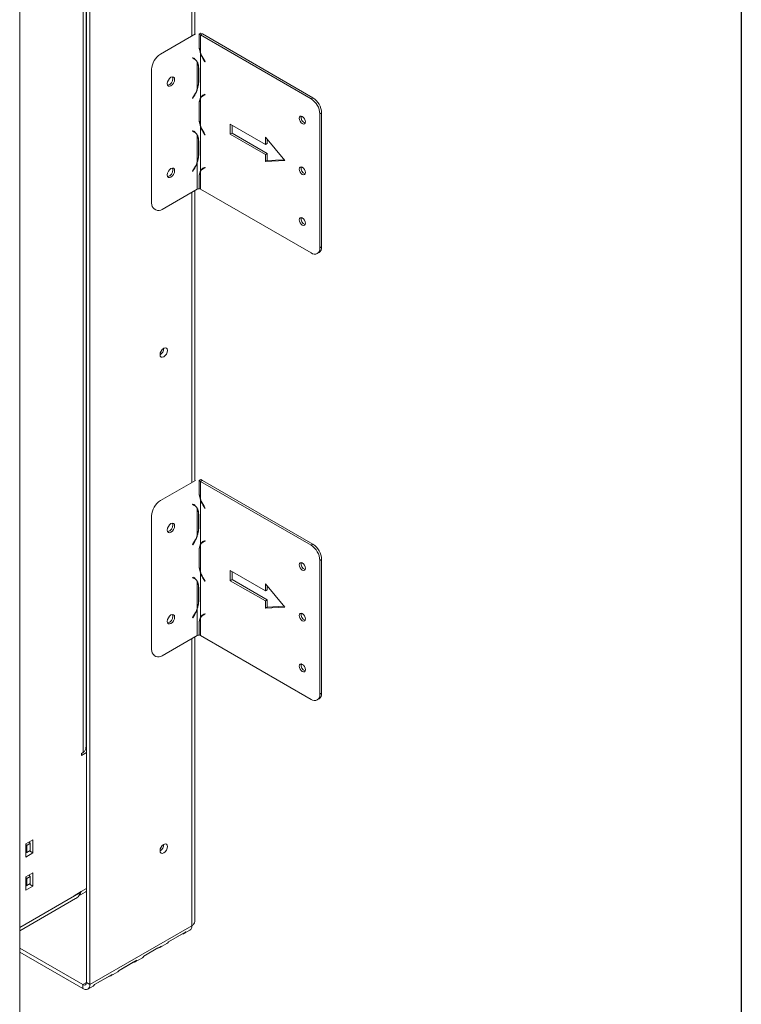
# Model space of a CAD drawing. Units: millimetres. Extents: x 74 to 5454, y 83 to 4277.
# Drawn here: x 5201 to 5454, y 1426 to 1771 of the extents above; entities that cross this region are included whole.
import ezdxf

# ---------------------------------------------------------------- set-up
doc = ezdxf.new("R2010")
doc.units = ezdxf.units.MM
doc.header["$LTSCALE"] = 20
doc.layers.add('FORMAT', color=7, linetype='Continuous')

msp = doc.modelspace()

# ---------------------------------------------------------------- linework, layer by layer
at = {"color": 7, "linetype": 'Continuous', "lineweight": 15}
for p, q in [((5262.58, 1765.8), (5262.58, 1867.81)), ((5224.67, 1846.52), (5224.67, 1433.99)), ((5225.9, 1845.81), (5225.9, 1433.28)), ((5223.56, 1514.5), (5223.56, 1833.74)), ((5224.53, 1516.39), (5224.53, 1835.08)), ((5201.3, 1831.61), (5201.3, 1419.08)), ((5262.79, 1765.92), (5250.56, 1758.87)), ((5264.13, 1765.86), (5264.75, 1766.21)), ((5264.13, 1762.07), (5264.13, 1765.86)), ((5264.63, 1765.57), (5264.13, 1765.86)), ((5264.63, 1765.57), (5265.25, 1765.92)), ((5264.63, 1759.32), (5264.63, 1765.57)), ((5303.3, 1743.25), (5264.63, 1765.57)), ((5265.25, 1765.92), (5264.75, 1766.21)), ((5303.92, 1743.6), (5265.25, 1765.92)), ((5264.08, 1761.93), (5264.14, 1762.43)), ((5261.88, 1757.59), (5261.8, 1757.43)), ((5261.8, 1757.43), (5262.19, 1757.28)), ((5262.27, 1757.43), (5261.88, 1757.59)), ((5262.5, 1757.13), (5261.89, 1757.49)), ((5264.82, 1759.12), (5264.63, 1759.01)), ((5264.63, 1743.73), (5264.63, 1759.01)), ((5262.58, 1757.08), (5262.58, 1757.14)), ((5263.4, 1746.54), (5263.4, 1756.2)), ((5263.96, 1753.88), (5263.9, 1754.38)), ((5263.91, 1754.03), (5263.91, 1749.29)), ((5263.96, 1749.15), (5263.96, 1753.88)), ((5265.77, 1756.78), (5266.16, 1756.17)), ((5266.24, 1756.23), (5265.85, 1756.84)), ((5266.16, 1756.17), (5266.24, 1756.23)), ((5247.49, 1753.54), (5247.49, 1706.68)), ((5263.96, 1749.15), (5263.9, 1749.65)), ((5262.19, 1744.06), (5261.8, 1743.45)), ((5261.8, 1743.45), (5261.88, 1743.39)), ((5261.88, 1743.39), (5262.27, 1744)), ((5263.2, 1746.35), (5263.4, 1746.23)), ((5264.63, 1743.73), (5265.25, 1744.08)), ((5264.63, 1733.76), (5264.63, 1743.42)), ((5266.15, 1744.7), (5265.54, 1744.35)), ((5266.16, 1744.81), (5265.77, 1744.65)), ((5265.85, 1744.5), (5266.24, 1744.65)), ((5266.24, 1744.65), (5266.16, 1744.81)), ((5303.3, 1743.25), (5303.92, 1743.6)), ((5264.08, 1741.1), (5264.14, 1741.6)), ((5264.08, 1741.1), (5264.08, 1736.37)), ((5264.13, 1736.51), (5264.13, 1741.24)), ((5264.08, 1736.37), (5264.14, 1736.87)), ((5306.99, 1738.28), (5306.37, 1737.92)), ((5306.37, 1691.06), (5306.37, 1737.92)), ((5306.99, 1691.42), (5306.99, 1738.28)), ((5264.82, 1733.56), (5264.63, 1733.45)), ((5264.63, 1718.16), (5264.63, 1733.45)), ((5275.02, 1734.37), (5287.31, 1727.27)), ((5275.02, 1730.82), (5275.02, 1734.37)), ((5275.63, 1731.18), (5275.63, 1734.02)), ((5224.53, 1730.49), (5224.67, 1730.57)), ((5224.67, 1729.86), (5224.53, 1729.94)), ((5261.88, 1732.03), (5261.8, 1731.87)), ((5261.8, 1731.87), (5262.19, 1731.72)), ((5262.27, 1731.87), (5261.88, 1732.03)), ((5262.5, 1731.57), (5261.89, 1731.92)), ((5262.58, 1731.52), (5262.58, 1731.57)), ((5263.4, 1720.98), (5263.4, 1730.64)), ((5265.77, 1731.22), (5266.16, 1730.61)), ((5266.24, 1730.67), (5265.85, 1731.28)), ((5266.16, 1730.61), (5266.24, 1730.67)), ((5275.02, 1730.82), (5275.63, 1731.18)), ((5287.31, 1723.72), (5275.02, 1730.82)), ((5287.93, 1724.08), (5275.63, 1731.18)), ((5287.31, 1729.76), (5294.08, 1721.59)), ((5287.31, 1727.27), (5287.31, 1729.76)), ((5263.96, 1728.32), (5263.9, 1728.82)), ((5263.91, 1728.46), (5263.91, 1723.73)), ((5263.96, 1723.59), (5263.96, 1728.32)), ((5287.31, 1727.27), (5287.93, 1727.63)), ((5287.93, 1727.63), (5287.93, 1729.01)), ((5263.96, 1723.59), (5263.9, 1724.09)), ((5287.31, 1723.72), (5287.93, 1724.08)), ((5287.31, 1721.24), (5287.31, 1723.72)), ((5287.93, 1721.59), (5287.93, 1724.08)), ((5263.2, 1720.79), (5263.4, 1720.67)), ((5263.4, 1711.61), (5263.4, 1720.67)), ((5294.08, 1721.59), (5287.31, 1721.24)), ((5287.31, 1721.24), (5287.93, 1721.59)), ((5293.82, 1721.9), (5287.93, 1721.59)), ((5262.19, 1718.5), (5261.8, 1717.89)), ((5261.8, 1717.89), (5261.88, 1717.83)), ((5261.88, 1717.83), (5262.27, 1718.44)), ((5264.08, 1715.54), (5264.14, 1716.04)), ((5264.63, 1718.16), (5265.25, 1718.52)), ((5264.63, 1711.61), (5264.63, 1717.86)), ((5266.15, 1719.14), (5265.54, 1718.79)), ((5266.16, 1719.25), (5265.77, 1719.09)), ((5265.85, 1718.94), (5266.24, 1719.09)), ((5266.24, 1719.09), (5266.16, 1719.25)), ((5264.08, 1715.54), (5264.08, 1711.75)), ((5264.13, 1711.9), (5264.13, 1715.68)), ((5251.18, 1704.55), (5263.4, 1711.61)), ((5262.58, 1609.6), (5262.58, 1711.13)), ((5264.08, 1711.75), (5264.13, 1712.18)), ((5264.13, 1711.9), (5264.63, 1711.61)), ((5264.63, 1711.61), (5303.3, 1689.29)), ((5248.39, 1704.69), (5249.01, 1704.33)), ((5224.53, 1695.57), (5224.67, 1695.49)), ((5305.47, 1689.07), (5306.09, 1689.43)), ((5306.37, 1691.06), (5306.99, 1691.42)), ((5224.53, 1609.78), (5224.67, 1609.86)), ((5224.67, 1609.15), (5224.53, 1609.23)), ((5262.79, 1609.72), (5250.56, 1602.66)), ((5264.13, 1609.65), (5264.75, 1610.01)), ((5264.13, 1605.87), (5264.13, 1609.65)), ((5264.63, 1609.36), (5264.13, 1609.65)), ((5264.63, 1609.36), (5265.25, 1609.72)), ((5264.63, 1603.11), (5264.63, 1609.36)), ((5303.3, 1587.04), (5264.63, 1609.36)), ((5265.25, 1609.72), (5264.75, 1610.01)), ((5303.92, 1587.4), (5265.25, 1609.72)), ((5264.08, 1605.72), (5264.14, 1606.22)), ((5264.82, 1602.91), (5264.63, 1602.81)), ((5264.63, 1587.52), (5264.63, 1602.81)), ((5261.88, 1601.38), (5261.8, 1601.23)), ((5261.8, 1601.23), (5262.19, 1601.07)), ((5262.27, 1601.23), (5261.88, 1601.38)), ((5262.5, 1600.92), (5261.89, 1601.28)), ((5262.58, 1600.88), (5262.58, 1600.93)), ((5263.4, 1590.33), (5263.4, 1599.99)), ((5265.77, 1600.57), (5266.16, 1599.96)), ((5266.24, 1600.02), (5265.85, 1600.63)), ((5266.16, 1599.96), (5266.24, 1600.02)), ((5247.49, 1597.33), (5247.49, 1550.47)), ((5263.96, 1597.67), (5263.9, 1598.17)), ((5263.91, 1597.82), (5263.91, 1593.08)), ((5263.96, 1592.94), (5263.96, 1597.67)), ((5263.96, 1592.94), (5263.9, 1593.44)), ((5263.2, 1590.14), (5263.4, 1590.02)), ((5266.15, 1588.5), (5265.54, 1588.14)), ((5266.16, 1588.6), (5265.77, 1588.44)), ((5265.85, 1588.29), (5266.24, 1588.45)), ((5266.24, 1588.45), (5266.16, 1588.6)), ((5262.19, 1587.85), (5261.8, 1587.24)), ((5261.8, 1587.24), (5261.88, 1587.18)), ((5261.88, 1587.18), (5262.27, 1587.79)), ((5264.08, 1584.89), (5264.14, 1585.39)), ((5264.13, 1580.3), (5264.13, 1585.04)), ((5264.63, 1587.52), (5265.25, 1587.87)), ((5264.63, 1577.55), (5264.63, 1587.21)), ((5303.3, 1587.04), (5303.92, 1587.4)), ((5264.08, 1584.89), (5264.08, 1580.16)), ((5306.99, 1582.07), (5306.37, 1581.72)), ((5306.37, 1534.85), (5306.37, 1581.72)), ((5306.99, 1535.21), (5306.99, 1582.07)), ((5264.08, 1580.16), (5264.14, 1580.66)), ((5275.02, 1578.16), (5287.31, 1571.06)), ((5275.02, 1574.61), (5275.02, 1578.16)), ((5224.53, 1574.86), (5224.67, 1574.78)), ((5261.88, 1575.82), (5261.8, 1575.66)), ((5261.8, 1575.66), (5262.19, 1575.51)), ((5262.27, 1575.66), (5261.88, 1575.82)), ((5262.5, 1575.36), (5261.89, 1575.72)), ((5262.58, 1575.31), (5262.58, 1575.37)), ((5264.82, 1577.35), (5264.63, 1577.24)), ((5264.63, 1561.96), (5264.63, 1577.24)), ((5265.77, 1575.01), (5266.16, 1574.4)), ((5266.24, 1574.46), (5265.85, 1575.07)), ((5275.02, 1574.61), (5275.63, 1574.97)), ((5287.31, 1567.51), (5275.02, 1574.61)), ((5275.63, 1574.97), (5275.63, 1577.81)), ((5287.93, 1567.87), (5275.63, 1574.97)), ((5263.4, 1564.77), (5263.4, 1574.43)), ((5263.96, 1572.11), (5263.9, 1572.61)), ((5263.91, 1572.26), (5263.91, 1567.52)), ((5263.96, 1567.38), (5263.96, 1572.11)), ((5266.16, 1574.4), (5266.24, 1574.46)), ((5287.31, 1573.55), (5294.08, 1565.38)), ((5287.31, 1571.06), (5287.31, 1573.55)), ((5287.31, 1571.06), (5287.93, 1571.42)), ((5287.93, 1571.42), (5287.93, 1572.81)), ((5263.96, 1567.38), (5263.9, 1567.88)), ((5287.31, 1567.51), (5287.93, 1567.87)), ((5287.93, 1565.38), (5287.93, 1567.87)), ((5263.2, 1564.58), (5263.4, 1564.46)), ((5263.4, 1555.4), (5263.4, 1564.46)), ((5287.31, 1565.03), (5287.31, 1567.51)), ((5294.08, 1565.38), (5287.31, 1565.03)), ((5287.31, 1565.03), (5287.93, 1565.38)), ((5293.82, 1565.69), (5287.93, 1565.38)), ((5262.19, 1562.29), (5261.8, 1561.68)), ((5261.8, 1561.68), (5261.88, 1561.62)), ((5261.88, 1561.62), (5262.27, 1562.23)), ((5264.63, 1561.96), (5265.25, 1562.31)), ((5264.63, 1555.4), (5264.63, 1561.65)), ((5266.15, 1562.94), (5265.54, 1562.58)), ((5266.16, 1563.04), (5265.77, 1562.88)), ((5265.85, 1562.73), (5266.24, 1562.88)), ((5266.24, 1562.88), (5266.16, 1563.04)), ((5264.08, 1559.33), (5264.14, 1559.83)), ((5264.08, 1559.33), (5264.08, 1555.55)), ((5264.13, 1555.69), (5264.13, 1559.48)), ((5251.18, 1548.34), (5263.4, 1555.4)), ((5262.58, 1455.28), (5262.58, 1554.92)), ((5264.08, 1555.55), (5264.13, 1555.97)), ((5264.13, 1555.69), (5264.63, 1555.4)), ((5264.63, 1555.4), (5303.3, 1533.08)), ((5248.39, 1548.48), (5249.01, 1548.13)), ((5306.37, 1534.85), (5306.99, 1535.21)), ((5305.47, 1532.86), (5306.09, 1533.22)), ((5223.56, 1514.5), (5222.95, 1514.15)), ((5222.95, 1513.44), (5224.67, 1514.43)), ((5222.95, 1514.15), (5222.95, 1513.44)), ((5224.67, 1515.85), (5224.41, 1515.7)), ((5205.91, 1483.94), (5203.45, 1482.52)), ((5203.45, 1482.52), (5203.45, 1477.9)), ((5203.76, 1481.99), (5203.45, 1482.33)), ((5203.76, 1481.99), (5204.99, 1482.7)), ((5203.76, 1481.99), (5203.76, 1479.5)), ((5204.99, 1482.7), (5204.57, 1483.16)), ((5204.68, 1483.04), (5204.68, 1483.23)), ((5204.99, 1482.7), (5204.99, 1480.21)), ((5205.91, 1479.32), (5205.91, 1483.94)), ((5203.45, 1479.32), (5204.68, 1480.03)), ((5203.45, 1479.51), (5203.76, 1479.5)), ((5203.45, 1477.9), (5205.91, 1479.32)), ((5203.76, 1479.5), (5204.99, 1480.21)), ((5203.76, 1479.5), (5203.76, 1479.5)), ((5204.68, 1480.03), (5205.91, 1479.32)), ((5204.68, 1480.03), (5204.68, 1480.03)), ((5205.91, 1472.36), (5203.45, 1470.94)), ((5204.99, 1471.12), (5204.57, 1471.59)), ((5204.68, 1471.46), (5204.68, 1471.65)), ((5205.91, 1467.75), (5205.91, 1472.36)), ((5203.45, 1470.94), (5203.45, 1466.33)), ((5203.76, 1470.41), (5203.45, 1470.75)), ((5203.45, 1467.75), (5204.68, 1468.46)), ((5203.45, 1467.94), (5203.76, 1467.93)), ((5203.76, 1470.41), (5204.99, 1471.12)), ((5203.76, 1470.41), (5203.76, 1467.93)), ((5203.76, 1467.93), (5204.99, 1468.64)), ((5203.76, 1467.93), (5203.76, 1467.93)), ((5204.68, 1468.46), (5205.91, 1467.75)), ((5204.68, 1468.46), (5204.68, 1468.46)), ((5204.99, 1471.12), (5204.99, 1468.64)), ((5203.45, 1466.33), (5205.91, 1467.75)), ((5222.82, 1465.79), (5220.36, 1464.37)), ((5221.77, 1464.17), (5224.25, 1465.6)), ((5222.72, 1465.59), (5222.82, 1465.79)), ((5224.67, 1466.86), (5222.82, 1465.79)), ((5201.3, 1452.11), (5220.86, 1463.4)), ((5261.56, 1453.86), (5225.9, 1433.28)), ((5259.49, 1451.73), (5253.34, 1448.18)), ((5253.34, 1448.18), (5258.29, 1451.05)), ((5258.29, 1451.05), (5258.29, 1451.05)), ((5259, 1451.21), (5260.84, 1452.27)), ((5250.39, 1446.24), (5252.85, 1447.66)), ((5223.44, 1433.28), (5201.3, 1446.06)), ((5223.44, 1431.86), (5201.3, 1444.64)), ((5250.88, 1446.76), (5244.73, 1443.22)), ((5244.73, 1443.21), (5249.69, 1446.08)), ((5249.69, 1446.08), (5249.69, 1446.08)), ((5242.27, 1441.8), (5236.12, 1438.25)), ((5236.12, 1438.25), (5241.08, 1441.11)), ((5241.08, 1441.11), (5241.08, 1441.11)), ((5241.78, 1441.27), (5244.24, 1442.69)), ((5233.66, 1436.83), (5227.51, 1433.28)), ((5233.17, 1436.3), (5235.63, 1437.72)), ((5224.67, 1433.99), (5225.9, 1433.28)), ((5227.51, 1433.28), (5232.47, 1436.14)), ((5232.47, 1436.14), (5232.47, 1436.14)), ((5223.44, 1431.86), (5223.44, 1433.28)), ((5225.18, 1431.68), (5227.02, 1432.75))]:
    msp.add_line(p, q, dxfattribs=at)
at = {"color": 8, "linetype": 'Continuous', "lineweight": 15}
for p, q in [((5261.56, 1866.4), (5261.56, 1765.22)), ((5261.83, 1757.49), (5262.19, 1757.28)), ((5265.85, 1756.83), (5265.77, 1756.78)), ((5262.19, 1744.05), (5262.27, 1744)), ((5266.21, 1744.71), (5265.85, 1744.5)), ((5261.83, 1731.93), (5262.19, 1731.72)), ((5265.85, 1731.27), (5265.77, 1731.22)), ((5262.19, 1718.49), (5262.27, 1718.44)), ((5266.21, 1719.15), (5265.85, 1718.94)), ((5261.56, 1710.54), (5261.56, 1609.01)), ((5261.83, 1601.28), (5262.19, 1601.07)), ((5265.85, 1600.62), (5265.77, 1600.57)), ((5266.21, 1588.5), (5265.85, 1588.29)), ((5262.19, 1587.84), (5262.27, 1587.79)), ((5261.83, 1575.72), (5262.19, 1575.51)), ((5265.85, 1575.06), (5265.77, 1575.01)), ((5262.19, 1562.28), (5262.27, 1562.23)), ((5266.21, 1562.94), (5265.85, 1562.73)), ((5261.56, 1554.33), (5261.56, 1453.86)), ((5201.3, 1453.23), (5222.72, 1465.59)), ((5224.67, 1433.99), (5223.44, 1433.28))]:
    msp.add_line(p, q, dxfattribs=at)
at = {"color": 7, "linetype": 'Continuous', "lineweight": 15, "flags": 128}
for points in [[(5262.59, 1757.28), (5262.44, 1757.36), (5262.27, 1757.43)], [(5255.54, 1750.03), (5255.45, 1750.54), (5255.17, 1750.86), (5254.75, 1750.94), (5254.25, 1750.77), (5253.76, 1750.37), (5253.34, 1749.81), (5253.06, 1749.16), (5252.96, 1748.54), (5253.06, 1748.02), (5253.34, 1747.7), (5253.76, 1747.62), (5254.25, 1747.79), (5254.75, 1748.19), (5255.17, 1748.75), (5255.45, 1749.4), (5255.54, 1750.03)], [(5254.93, 1750.38), (5254.83, 1750.9), (5254.81, 1750.95)], [(5301.3, 1735.17), (5301.22, 1735.69), (5300.99, 1736.23), (5300.64, 1736.7), (5300.23, 1737.04), (5299.81, 1737.18), (5299.47, 1737.11), (5299.23, 1736.84), (5299.15, 1736.41), (5299.23, 1735.89), (5299.47, 1735.35), (5299.81, 1734.88), (5300.23, 1734.55), (5300.64, 1734.41), (5300.99, 1734.48), (5301.22, 1734.74), (5301.3, 1735.17)], [(5262.59, 1731.72), (5262.44, 1731.8), (5262.27, 1731.87)], [(5301.3, 1717.42), (5301.22, 1717.94), (5300.99, 1718.48), (5300.64, 1718.95), (5300.23, 1719.28), (5299.81, 1719.43), (5299.47, 1719.36), (5299.23, 1719.09), (5299.15, 1718.66), (5299.23, 1718.14), (5299.47, 1717.6), (5299.81, 1717.13), (5300.23, 1716.8), (5300.64, 1716.66), (5300.99, 1716.72), (5301.22, 1716.99), (5301.3, 1717.42)], [(5255.54, 1718.08), (5255.45, 1718.59), (5255.17, 1718.91), (5254.75, 1718.99), (5254.25, 1718.82), (5253.76, 1718.42), (5253.34, 1717.86), (5253.06, 1717.21), (5252.96, 1716.58), (5253.06, 1716.07), (5253.34, 1715.75), (5253.76, 1715.67), (5254.25, 1715.84), (5254.75, 1716.24), (5255.17, 1716.8), (5255.45, 1717.45), (5255.54, 1718.08)], [(5254.93, 1718.43), (5254.83, 1718.94), (5254.81, 1719)], [(5301.3, 1699.67), (5301.22, 1700.19), (5300.99, 1700.73), (5300.64, 1701.2), (5300.23, 1701.53), (5299.81, 1701.68), (5299.47, 1701.61), (5299.23, 1701.34), (5299.15, 1700.91), (5299.23, 1700.39), (5299.47, 1699.85), (5299.81, 1699.38), (5300.23, 1699.05), (5300.64, 1698.91), (5300.99, 1698.97), (5301.22, 1699.24), (5301.3, 1699.67)], [(5251.72, 1652.96), (5252.22, 1653.36), (5252.64, 1653.92), (5252.92, 1654.57), (5253.01, 1655.2), (5252.92, 1655.71), (5252.64, 1656.03), (5252.22, 1656.11), (5251.72, 1655.94), (5251.23, 1655.54), (5250.81, 1654.98), (5250.53, 1654.33), (5250.43, 1653.7), (5250.53, 1653.19), (5250.81, 1652.87), (5251.23, 1652.79), (5251.72, 1652.96)], [(5262.59, 1601.07), (5262.44, 1601.15), (5262.27, 1601.23)], [(5255.54, 1593.82), (5255.45, 1594.33), (5255.17, 1594.65), (5254.75, 1594.74), (5254.25, 1594.56), (5253.76, 1594.17), (5253.34, 1593.6), (5253.06, 1592.96), (5252.96, 1592.33), (5253.06, 1591.81), (5253.34, 1591.49), (5253.76, 1591.41), (5254.25, 1591.58), (5254.75, 1591.98), (5255.17, 1592.55), (5255.45, 1593.19), (5255.54, 1593.82)], [(5254.93, 1594.17), (5254.83, 1594.69), (5254.81, 1594.74)], [(5301.3, 1578.96), (5301.22, 1579.49), (5300.99, 1580.02), (5300.64, 1580.5), (5300.23, 1580.83), (5299.81, 1580.97), (5299.47, 1580.9), (5299.23, 1580.63), (5299.15, 1580.21), (5299.23, 1579.68), (5299.47, 1579.15), (5299.81, 1578.67), (5300.23, 1578.34), (5300.64, 1578.2), (5300.99, 1578.27), (5301.22, 1578.54), (5301.3, 1578.96)], [(5262.59, 1575.51), (5262.44, 1575.59), (5262.27, 1575.66)], [(5255.54, 1561.87), (5255.45, 1562.38), (5255.17, 1562.7), (5254.75, 1562.78), (5254.25, 1562.61), (5253.76, 1562.21), (5253.34, 1561.65), (5253.06, 1561), (5252.96, 1560.38), (5253.06, 1559.86), (5253.34, 1559.54), (5253.76, 1559.46), (5254.25, 1559.63), (5254.75, 1560.03), (5255.17, 1560.59), (5255.45, 1561.24), (5255.54, 1561.87)], [(5254.93, 1562.22), (5254.83, 1562.74), (5254.81, 1562.79)], [(5301.3, 1561.21), (5301.22, 1561.74), (5300.99, 1562.27), (5300.64, 1562.74), (5300.23, 1563.08), (5299.81, 1563.22), (5299.47, 1563.15), (5299.23, 1562.88), (5299.15, 1562.46), (5299.23, 1561.93), (5299.47, 1561.39), (5299.81, 1560.92), (5300.23, 1560.59), (5300.64, 1560.45), (5300.99, 1560.52), (5301.22, 1560.78), (5301.3, 1561.21)], [(5301.3, 1543.46), (5301.22, 1543.99), (5300.99, 1544.52), (5300.64, 1544.99), (5300.23, 1545.33), (5299.81, 1545.47), (5299.47, 1545.4), (5299.23, 1545.13), (5299.15, 1544.7), (5299.23, 1544.18), (5299.47, 1543.64), (5299.81, 1543.17), (5300.23, 1542.84), (5300.64, 1542.7), (5300.99, 1542.77), (5301.22, 1543.03), (5301.3, 1543.46)], [(5251.72, 1479.36), (5252.22, 1479.75), (5252.64, 1480.32), (5252.92, 1480.96), (5253.01, 1481.59), (5252.92, 1482.11), (5252.64, 1482.43), (5252.22, 1482.51), (5251.72, 1482.34), (5251.23, 1481.94), (5250.81, 1481.37), (5250.53, 1480.73), (5250.43, 1480.1), (5250.53, 1479.59), (5250.81, 1479.27), (5251.23, 1479.18), (5251.72, 1479.36)]]:
    msp.add_lwpolyline(points, dxfattribs=at)
at = {"color": 7, "linetype": 'Continuous', "lineweight": 15}
for centre, radius, start, end in [((5272.7, 1762.21), 8.57, 180.909, 199.7288), ((5254.16, 1753.24), 6.68, 122.6055, 177.3945), ((5261.29, 1755.05), 2.41, 28.6953, 68.0291), ((5260.71, 1755.5), 2.49, 37.7371, 51.1725), ((5275.49, 1763.09), 11.49, 199.1853, 212.9628), ((5275.73, 1763.23), 11.87, 200.814, 212.9331), ((5259.52, 1754.16), 4.38, 358.2235, 27.74), ((5252.58, 1750.26), 2.35, 282.3437, 2.8766), ((5255.34, 1749.43), 8.57, 340.2712, 359.091), ((5252.55, 1750.31), 11.49, 327.0372, 340.8147), ((5252.31, 1750.45), 11.87, 327.0669, 339.186), ((5268.52, 1741.38), 4.38, 152.26, 181.7765), ((5266.66, 1742.4), 2.42, 111.7368, 146.8837), ((5266.75, 1742.26), 2.41, 111.9709, 151.3047), ((5267.33, 1742.72), 2.49, 128.8275, 142.2629), ((5300.31, 1737.97), 6.68, 2.6055, 57.3945), ((5299.7, 1737.62), 6.68, 2.6055, 57.3945), ((5272.7, 1736.65), 8.57, 180.909, 199.7288), ((5301.76, 1736.68), 1.99, 165.5044, 254.4902), ((5275.49, 1737.53), 11.49, 199.1853, 212.9628), ((5275.73, 1737.67), 11.87, 200.814, 212.9331), ((5261.29, 1729.48), 2.41, 28.6953, 68.0291), ((5260.71, 1729.93), 2.49, 37.7371, 51.1725), ((5259.52, 1728.6), 4.38, 358.2235, 27.74), ((5255.34, 1723.87), 8.57, 340.2712, 359.091), ((5252.55, 1724.75), 11.49, 327.0372, 340.8147), ((5252.31, 1724.89), 11.87, 327.0669, 339.186), ((5301.76, 1718.93), 1.99, 165.5044, 254.4902), ((5252.58, 1718.31), 2.35, 282.3437, 2.8766), ((5268.52, 1715.82), 4.38, 152.26, 181.7765), ((5266.66, 1716.84), 2.42, 111.7368, 146.8837), ((5266.75, 1716.7), 2.41, 111.9709, 151.3047), ((5267.33, 1717.15), 2.49, 128.8275, 142.263), ((5264, 1710.47), 1.28, 86.5085, 117.831), ((5249.62, 1706.44), 2.14, 173.7012, 234.9867), ((5249.91, 1706.33), 2.19, 245.6929, 305.6176), ((5301.76, 1701.18), 1.99, 165.5044, 254.4902), ((5304.5, 1690.76), 1.9, 230.7967, 9.214), ((5304.92, 1691.15), 2.08, 304.0564, 7.2558), ((5249.14, 1655.94), 2.64, 299.2416, 0.7638), ((5272.7, 1606), 8.57, 180.909, 199.7288), ((5254.16, 1597.03), 6.68, 122.6055, 177.3945), ((5275.49, 1606.89), 11.49, 199.1853, 212.9628), ((5275.73, 1607.02), 11.87, 200.814, 212.9331), ((5261.29, 1598.84), 2.41, 28.6953, 68.0291), ((5260.71, 1599.29), 2.49, 37.7371, 51.1725), ((5259.52, 1597.95), 4.38, 358.2235, 27.74), ((5252.58, 1594.06), 2.35, 282.3437, 2.8766), ((5255.34, 1593.22), 8.57, 340.2712, 359.091), ((5252.55, 1594.1), 11.49, 327.0372, 340.8147), ((5252.31, 1594.24), 11.87, 327.0669, 339.186), ((5266.66, 1586.19), 2.42, 111.7368, 146.8837), ((5267.33, 1586.51), 2.49, 128.8275, 142.2629), ((5268.52, 1585.17), 4.38, 152.26, 181.7765), ((5266.75, 1586.06), 2.41, 111.9709, 151.3047), ((5299.7, 1581.41), 6.68, 2.6055, 57.3945), ((5300.31, 1581.77), 6.68, 2.6055, 57.3945), ((5272.7, 1580.44), 8.57, 180.909, 199.7288), ((5301.76, 1580.47), 1.99, 165.5044, 254.4902), ((5261.29, 1573.28), 2.41, 28.6953, 68.0291), ((5260.71, 1573.73), 2.49, 37.7371, 51.1725), ((5275.49, 1581.32), 11.49, 199.1853, 212.9628), ((5275.73, 1581.46), 11.87, 200.814, 212.9331), ((5259.52, 1572.39), 4.38, 358.2235, 27.74), ((5252.55, 1568.54), 11.49, 327.0372, 340.8147), ((5252.31, 1568.68), 11.87, 327.0669, 339.186), ((5255.34, 1567.66), 8.57, 340.2712, 359.091), ((5252.58, 1562.1), 2.35, 282.3437, 2.8766), ((5268.52, 1559.61), 4.38, 152.26, 181.7765), ((5266.66, 1560.63), 2.42, 111.7368, 146.8837), ((5266.75, 1560.5), 2.41, 111.9709, 151.3047), ((5267.33, 1560.95), 2.49, 128.8275, 142.2629), ((5301.76, 1562.72), 1.99, 165.5044, 254.4902), ((5264, 1554.27), 1.28, 86.5085, 117.831), ((5249.62, 1550.24), 2.14, 173.7012, 234.9867), ((5249.91, 1550.12), 2.19, 245.6929, 305.6176), ((5301.76, 1544.97), 1.99, 165.5044, 254.4902), ((5304.5, 1534.55), 1.9, 230.7967, 9.214), ((5304.92, 1534.95), 2.08, 304.0564, 7.2558), ((5249.14, 1482.34), 2.64, 299.2416, 0.7638), ((5223.62, 1466.68), 1.25, 300.3044, 327.4389), ((5258.37, 1452.28), 1.24, 266.2591, 333.7516), ((5259.91, 1453.65), 1.67, 304.0564, 7.2558), ((5252.2, 1448.75), 1.27, 300.5137, 333.5403), ((5249.77, 1447.31), 1.24, 266.2591, 333.7516), ((5241.16, 1442.34), 1.24, 266.2591, 333.7516), ((5243.59, 1443.78), 1.27, 300.5137, 333.5403), ((5232.55, 1437.37), 1.24, 266.2591, 333.7516), ((5234.99, 1438.81), 1.27, 300.5137, 333.5403), ((5223.92, 1433.87), 0.759, 230.7967, 9.214), ((5224.4, 1433.03), 1.52, 230.7967, 9.214), ((5226.38, 1433.84), 1.27, 300.5137, 333.5403)]:
    msp.add_arc(centre, radius, start, end, dxfattribs=at)
for points, knots in [([(5264.08, 1761.93), (5264.1, 1761.56), (5264.14, 1760.93), (5264.34, 1759.98), (5264.53, 1759.35), (5264.63, 1759.01)], [0, 0, 0, 0, 0.387309, 0.671301, 1, 1, 1, 1]), ([(5263.96, 1753.88), (5263.94, 1754.24), (5263.9, 1754.87), (5263.75, 1755.6), (5263.63, 1755.9), (5263.6, 1755.98)], [0, 0, 0, 0, 0.497805, 0.86282, 1, 1, 1, 1]), ([(5263.4, 1746.23), (5263.51, 1746.6), (5263.7, 1747.25), (5263.92, 1748.2), (5263.94, 1748.81), (5263.96, 1749.15)], [0, 0, 0, 0, 0.357354, 0.639876, 1, 1, 1, 1]), ([(5264.63, 1743.73), (5264.53, 1743.45), (5264.34, 1742.96), (5264.12, 1742.05), (5264.1, 1741.44), (5264.08, 1741.1)], [0, 0, 0, 0, 0.357361, 0.639876, 1, 1, 1, 1]), ([(5264.08, 1736.37), (5264.1, 1736), (5264.14, 1735.37), (5264.34, 1734.42), (5264.53, 1733.79), (5264.63, 1733.45)], [0, 0, 0, 0, 0.387309, 0.671301, 1, 1, 1, 1]), ([(5263.96, 1728.32), (5263.94, 1728.68), (5263.9, 1729.31), (5263.75, 1730.03), (5263.63, 1730.34), (5263.6, 1730.42)], [0, 0, 0, 0, 0.497805, 0.86282, 1, 1, 1, 1]), ([(5263.4, 1720.67), (5263.51, 1721.04), (5263.7, 1721.69), (5263.92, 1722.64), (5263.94, 1723.25), (5263.96, 1723.59)], [0, 0, 0, 0, 0.357354, 0.639876, 1, 1, 1, 1]), ([(5264.63, 1718.16), (5264.53, 1717.89), (5264.34, 1717.39), (5264.12, 1716.48), (5264.1, 1715.88), (5264.08, 1715.54)], [0, 0, 0, 0, 0.357361, 0.639876, 1, 1, 1, 1]), ([(5264.08, 1605.72), (5264.1, 1605.36), (5264.14, 1604.72), (5264.34, 1603.77), (5264.53, 1603.14), (5264.63, 1602.81)], [0, 0, 0, 0, 0.387309, 0.671301, 1, 1, 1, 1]), ([(5263.96, 1597.67), (5263.94, 1598.04), (5263.9, 1598.66), (5263.75, 1599.39), (5263.63, 1599.69), (5263.6, 1599.77)], [0, 0, 0, 0, 0.497805, 0.86282, 1, 1, 1, 1]), ([(5263.4, 1590.02), (5263.51, 1590.39), (5263.7, 1591.04), (5263.92, 1591.99), (5263.94, 1592.6), (5263.96, 1592.94)], [0, 0, 0, 0, 0.357354, 0.639876, 1, 1, 1, 1]), ([(5264.63, 1587.52), (5264.53, 1587.24), (5264.34, 1586.75), (5264.12, 1585.84), (5264.1, 1585.23), (5264.08, 1584.89)], [0, 0, 0, 0, 0.357361, 0.639876, 1, 1, 1, 1]), ([(5264.08, 1580.16), (5264.1, 1579.79), (5264.14, 1579.16), (5264.34, 1578.21), (5264.53, 1577.58), (5264.63, 1577.24)], [0, 0, 0, 0, 0.387309, 0.671301, 1, 1, 1, 1]), ([(5263.96, 1572.11), (5263.94, 1572.47), (5263.9, 1573.1), (5263.75, 1573.83), (5263.63, 1574.13), (5263.6, 1574.21)], [0, 0, 0, 0, 0.497805, 0.86282, 1, 1, 1, 1]), ([(5263.4, 1564.46), (5263.51, 1564.83), (5263.7, 1565.48), (5263.92, 1566.43), (5263.94, 1567.04), (5263.96, 1567.38)], [0, 0, 0, 0, 0.357354, 0.639876, 1, 1, 1, 1]), ([(5264.63, 1561.96), (5264.53, 1561.68), (5264.34, 1561.19), (5264.12, 1560.28), (5264.1, 1559.67), (5264.08, 1559.33)], [0, 0, 0, 0, 0.357361, 0.639876, 1, 1, 1, 1]), ([(5224.49, 1516.39), (5224.48, 1516.17), (5224.47, 1515.64), (5224.08, 1515), (5223.69, 1514.63), (5223.56, 1514.5)], [0, 0, 0, 0, 0.329516, 0.772158, 1, 1, 1, 1]), ([(5222.72, 1465.59), (5222.48, 1465.16), (5222.01, 1464.28), (5221.3, 1463.56), (5220.86, 1463.4), (5220.86, 1463.4)], [0, 0, 0, 0, 0.499949, 0.999898, 1, 1, 1, 1])]:
    msp.add_open_spline(points, degree=3, knots=knots, dxfattribs=at)
msp.add_open_spline([(5262.58, 1455.33), (5262.53, 1455.06), (5262.44, 1454.51), (5261.85, 1454.08), (5261.56, 1453.86)], degree=3, dxfattribs=at)
at = {"layer": 'FORMAT', "color": 7}
msp.add_line((5453.9, 4276.8), (5453.9, 986.4), dxfattribs=at)

doc.saveas('drawing.dxf')
